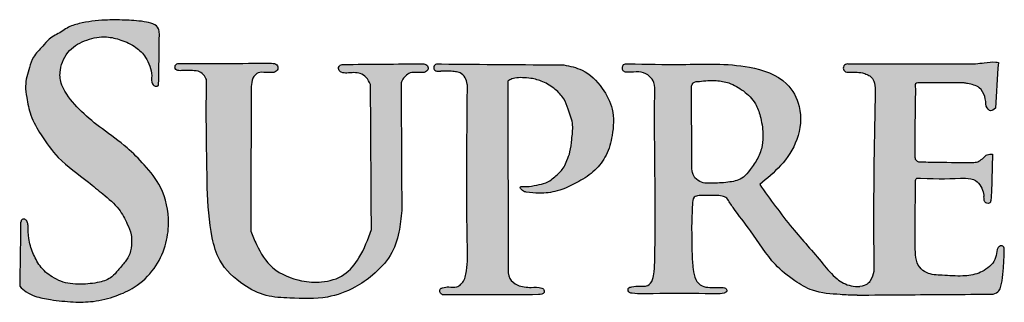
# Model space of a CAD drawing. Extents: x -1599 to -1449, y 510 to 741.
# Drawn here: x -1519 to -1501, y 526 to 531 of the extents above; entities that cross this region are included whole.
import ezdxf

# ---------------------------------------------------------------- set-up
doc = ezdxf.new("R2010")
doc.units = 0
doc.header["$LTSCALE"] = 10
doc.header["$MEASUREMENT"] = 0
doc.layers.get('0').update_dxf_attribs({"linetype": 'CONTINUOUS'})

# ---------------------------------------------------------------- blocks, each defined once
blk = doc.blocks.new('RESIDENTIAL')
h = blk.add_hatch(color=256)
h.dxf.hatch_style = 1
edge = h.paths.add_edge_path()
edge.add_spline(control_points=[(-1419.399, 370.331), (-1419.402, 370.365), (-1419.411, 370.507), (-1419.736, 370.581), (-1420.061, 370.596), (-1420.487, 370.602), (-1420.855, 370.557), (-1421.14, 370.469), (-1421.315, 370.34), (-1421.503, 370.264), (-1421.648, 370.064), (-1421.82, 369.913), (-1421.905, 369.638), (-1421.983, 369.379), (-1421.934, 369.069), (-1421.875, 368.741), (-1421.65, 368.358), (-1421.315, 367.889), (-1420.856, 367.574), (-1420.467, 367.248), (-1420.174, 367.012), (-1420.028, 366.721), (-1419.937, 366.508), (-1419.927, 366.312), (-1419.947, 366.127), (-1420.058, 365.95), (-1420.184, 365.814), (-1420.319, 365.641), (-1420.582, 365.555), (-1420.853, 365.529), (-1421.164, 365.537), (-1421.448, 365.645), (-1421.696, 365.865), (-1421.831, 366.132), (-1421.912, 366.396), (-1421.914, 366.575), (-1421.915, 366.658)], knot_values=[0, 0, 0, 0, 0.097178, 0.405173, 0.784676, 1.155564, 1.656812, 1.902541, 2.035094, 2.306369, 2.490112, 2.765246, 2.976154, 3.339322, 3.560431, 3.906739, 4.334251, 4.875681, 5.623433, 5.981326, 6.404579, 6.731275, 6.948184, 7.090568, 7.317442, 7.491474, 7.705667, 7.875807, 8.137947, 8.498076, 8.698625, 9.06604, 9.38118, 9.668585, 9.954637, 10.202705, 10.202705, 10.202705, 10.202705], degree=3, periodic=0)
edge.add_spline(control_points=[(-1421.915, 366.658), (-1421.917, 366.683), (-1421.921, 366.73), (-1421.971, 366.789), (-1422.038, 366.776), (-1422.063, 366.705), (-1422.061, 366.652), (-1422.059, 366.608)], knot_values=[0, 0, 0, 0, 0.073495, 0.140979, 0.206062, 0.227919, 0.361755, 0.361755, 0.361755, 0.361755], degree=3, periodic=0)
edge.add_spline(control_points=[(-1422.059, 366.608), (-1422.065, 366.237), (-1422.07, 365.866), (-1422.076, 365.495)], knot_values=[0, 0, 0, 0, 1.11252, 1.11252, 1.11252, 1.11252], degree=3, periodic=0)
edge.add_spline(control_points=[(-1422.076, 365.495), (-1422.035, 365.456), (-1421.95, 365.375), (-1421.748, 365.281), (-1421.442, 365.229), (-1421.07, 365.187), (-1420.644, 365.19), (-1420.245, 365.291), (-1419.83, 365.48), (-1419.483, 365.807), (-1419.271, 366.249), (-1419.189, 366.79), (-1419.309, 367.362), (-1419.668, 367.809), (-1420.041, 368.186), (-1420.475, 368.488), (-1420.898, 368.824), (-1421.158, 369.13), (-1421.305, 369.406), (-1421.313, 369.695), (-1421.158, 370.039), (-1420.795, 370.23), (-1420.443, 370.297), (-1420.122, 370.216), (-1419.854, 370.098), (-1419.668, 369.909), (-1419.579, 369.712), (-1419.533, 369.542), (-1419.561, 369.401), (-1419.511, 369.344), (-1419.478, 369.325), (-1419.454, 369.328), (-1419.439, 369.329)], knot_values=[0, 0, 0, 0, 0.167734, 0.350985, 0.658366, 1.093356, 1.475578, 1.928856, 2.316053, 2.836454, 3.31909, 3.759421, 4.462855, 4.991305, 5.457669, 6.052605, 6.571415, 7.075082, 7.246707, 7.497987, 7.913887, 8.301256, 8.682376, 8.961846, 9.282084, 9.548285, 9.736407, 9.92451, 10.080145, 10.117305, 10.145643, 10.188594, 10.188594, 10.188594, 10.188594], degree=3, periodic=0)
edge.add_spline(control_points=[(-1419.439, 369.329), (-1419.435, 369.331), (-1419.427, 369.334), (-1419.419, 369.341), (-1419.415, 369.345), (-1419.413, 369.347)], knot_values=[0, 0, 0, 0, 0.011948, 0.020556, 0.026467, 0.026467, 0.026467, 0.026467], degree=3, periodic=0)
edge.add_spline(control_points=[(-1419.413, 369.347), (-1419.409, 369.675), (-1419.404, 370.003), (-1419.399, 370.331)], knot_values=[0, 0, 0, 0, 0.984666, 0.984666, 0.984666, 0.984666], degree=3, periodic=0)
h = blk.add_hatch(color=256)
h.dxf.hatch_style = 1
edge = h.paths.add_edge_path()
edge.add_spline(control_points=[(-1407.897, 367.446), (-1407.758, 367.56), (-1407.465, 367.797), (-1407.136, 368.3), (-1407.07, 368.904), (-1407.398, 369.499), (-1408.272, 369.786), (-1409.297, 369.731), (-1410.072, 369.75), (-1410.414, 369.758)], knot_values=[0, 0, 0, 0, 0.537939, 1.125435, 1.761661, 2.257409, 3.037842, 4.334878, 5.359477, 5.359477, 5.359477, 5.359477], degree=3, periodic=0)
edge.add_spline(control_points=[(-1410.414, 369.758), (-1410.42, 369.758), (-1410.484, 369.759), (-1410.523, 369.725), (-1410.533, 369.664), (-1410.503, 369.602), (-1410.43, 369.593), (-1410.321, 369.595), (-1410.17, 369.615), (-1410.006, 369.534), (-1409.903, 369.382), (-1409.917, 368.791), (-1409.902, 367.816), (-1409.898, 366.634), (-1409.901, 366.33), (-1409.911, 365.827), (-1409.941, 365.599), (-1410.027, 365.501), (-1410.112, 365.494), (-1410.212, 365.5), (-1410.315, 365.489), (-1410.423, 365.47), (-1410.421, 365.403), (-1410.388, 365.366), (-1410.219, 365.341), (-1409.743, 365.359), (-1409.199, 365.362), (-1408.75, 365.343), (-1408.617, 365.349), (-1408.548, 365.374), (-1408.51, 365.408), (-1408.546, 365.463), (-1408.611, 365.474), (-1408.712, 365.468), (-1408.847, 365.466), (-1409.012, 365.488), (-1409.138, 365.609), (-1409.183, 365.872), (-1409.197, 366.199), (-1409.199, 366.469), (-1409.201, 366.651)], knot_values=[0, 0, 0, 0, 0.059379, 0.089062, 0.142797, 0.187994, 0.249986, 0.303428, 0.469692, 0.615729, 0.735907, 0.902059, 2.05919, 3.220609, 3.731874, 3.832284, 3.882568, 3.948393, 3.986111, 4.082274, 4.201149, 4.265735, 4.306392, 4.340478, 4.382647, 4.719302, 5.547791, 5.725363, 5.851982, 5.871898, 5.9112, 5.957519, 5.996132, 6.073803, 6.210652, 6.335418, 6.476697, 6.616964, 6.8395, 7.293272, 7.293272, 7.293272, 7.293272], degree=3, periodic=0)
edge.add_spline(control_points=[(-1409.201, 366.651), (-1409.196, 366.778), (-1409.19, 366.951), (-1409.183, 367.209), (-1409.095, 367.225), (-1409.059, 367.232)], knot_values=[0, 0, 0, 0, 0.407836, 0.552717, 0.651164, 0.651164, 0.651164, 0.651164], degree=3, periodic=0)
edge.add_spline(control_points=[(-1409.059, 367.232), (-1409.045, 367.232), (-1408.942, 367.232), (-1408.796, 367.229), (-1408.624, 367.237), (-1408.555, 367.198), (-1408.525, 367.182)], knot_values=[0, 0, 0, 0, 0.043967, 0.307769, 0.44435, 0.543155, 0.543155, 0.543155, 0.543155], degree=3, periodic=0)
edge.add_spline(control_points=[(-1408.525, 367.182), (-1408.486, 367.121), (-1408.347, 366.903), (-1408.009, 366.501), (-1407.695, 365.961), (-1407.257, 365.613), (-1406.848, 365.363), (-1406.417, 365.342), (-1406.154, 365.32), (-1406.029, 365.324)], knot_values=[0.142253, 0.142253, 0.142253, 0.142253, 0.323184, 0.789154, 1.455505, 1.858358, 2.177739, 2.634717, 2.90497, 2.90497, 2.90497, 2.90497], degree=3, periodic=0)
edge.add_spline(control_points=[(-1406.029, 365.324), (-1405.73, 365.326), (-1404.862, 365.334), (-1403.994, 365.339), (-1403.424, 365.342)], knot_values=[0, 0, 0, 0, 0.894413, 2.60486, 2.60486, 2.60486, 2.60486], degree=3, periodic=0)
edge.add_spline(control_points=[(-1403.424, 365.342), (-1403.381, 365.358), (-1403.306, 365.385), (-1403.273, 365.498), (-1403.243, 365.644), (-1403.221, 365.871), (-1403.214, 366.061), (-1403.21, 366.167)], knot_values=[0, 0, 0, 0, 0.128699, 0.223363, 0.330092, 0.582732, 0.901667, 0.901667, 0.901667, 0.901667], degree=3, periodic=0)
edge.add_spline(control_points=[(-1403.21, 366.167), (-1403.21, 366.207), (-1403.21, 366.259), (-1403.281, 366.275), (-1403.358, 366.214), (-1403.355, 366.077), (-1403.425, 365.923), (-1403.556, 365.819), (-1403.744, 365.716), (-1404.035, 365.677), (-1404.366, 365.708), (-1404.664, 365.712), (-1404.911, 365.902), (-1404.919, 366.3), (-1404.917, 366.826), (-1404.913, 367.235), (-1404.911, 367.474)], knot_values=[0, 0, 0, 0, 0.098481, 0.131064, 0.197603, 0.355557, 0.514215, 0.692294, 0.844817, 1.154199, 1.549732, 1.853842, 2.019029, 2.428214, 2.933649, 3.646156, 3.646156, 3.646156, 3.646156], degree=3, periodic=0)
edge.add_spline(control_points=[(-1404.911, 367.474), (-1404.912, 367.507), (-1404.915, 367.574), (-1404.498, 367.546), (-1404.213, 367.557), (-1403.954, 367.567)], knot_values=[0, 0, 0, 0, 0.081377, 0.167554, 1.026767, 1.026767, 1.026767, 1.026767], degree=3, periodic=0)
edge.add_spline(control_points=[(-1403.954, 367.567), (-1403.883, 367.561), (-1403.759, 367.549), (-1403.658, 367.406), (-1403.607, 367.299), (-1403.602, 367.232), (-1403.6, 367.214)], knot_values=[0, 0, 0, 0, 0.200992, 0.352296, 0.497058, 0.552202, 0.552202, 0.552202, 0.552202], degree=3, periodic=0)
edge.add_spline(control_points=[(-1403.6, 367.214), (-1403.599, 367.162), (-1403.597, 367.091), (-1403.521, 367.079), (-1403.472, 367.095), (-1403.463, 367.18), (-1403.459, 367.24), (-1403.457, 367.28)], knot_values=[0, 0, 0, 0, 0.12824, 0.175559, 0.20879, 0.270255, 0.397869, 0.397869, 0.397869, 0.397869], degree=3, periodic=0)
edge.add_line((-1403.457, 367.28), (-1403.439, 368.024))
edge.add_spline(control_points=[(-1403.439, 368.024), (-1403.473, 368.025), (-1403.539, 368.025), (-1403.614, 367.954), (-1403.689, 367.881), (-1403.76, 367.87), (-1403.795, 367.865)], knot_values=[0, 0, 0, 0, 0.080643, 0.157807, 0.249397, 0.334256, 0.334256, 0.334256, 0.334256], degree=3, periodic=0)
edge.add_spline(control_points=[(-1403.795, 367.865), (-1404.023, 367.867), (-1404.375, 367.869), (-1404.727, 367.875), (-1404.851, 367.878)], knot_values=[0, 0, 0, 0, 0.685413, 1.055943, 1.055943, 1.055943, 1.055943], degree=3, periodic=0)
edge.add_spline(control_points=[(-1404.851, 367.878), (-1404.872, 367.888), (-1404.918, 367.91), (-1404.923, 367.961), (-1404.925, 367.989)], knot_values=[0, 0, 0, 0, 0.066775, 0.143102, 0.143102, 0.143102, 0.143102], degree=3, periodic=0)
edge.add_spline(control_points=[(-1404.925, 367.989), (-1404.925, 368.015), (-1404.925, 368.301), (-1404.92, 368.733), (-1404.915, 369.138), (-1404.912, 369.284)], knot_values=[0, 0, 0, 0, 0.080216, 0.857718, 1.295864, 1.295864, 1.295864, 1.295864], degree=3, periodic=0)
edge.add_spline(control_points=[(-1404.912, 369.284), (-1404.918, 369.318), (-1404.932, 369.396), (-1404.849, 369.396), (-1404.801, 369.395)], knot_values=[0, 0, 0, 0, 0.086387, 0.200238, 0.200238, 0.200238, 0.200238], degree=3, periodic=0)
edge.add_spline(control_points=[(-1404.801, 369.395), (-1404.527, 369.393), (-1404.254, 369.391), (-1403.98, 369.389)], knot_values=[0, 0, 0, 0, 0.82125, 0.82125, 0.82125, 0.82125], degree=3, periodic=0)
edge.add_spline(control_points=[(-1403.98, 369.389), (-1403.957, 369.385), (-1403.858, 369.367), (-1403.681, 369.331), (-1403.57, 369.134), (-1403.562, 369.005), (-1403.558, 368.942)], knot_values=[0, 0, 0, 0, 0.069034, 0.305351, 0.502264, 0.692554, 0.692554, 0.692554, 0.692554], degree=3, periodic=0)
edge.add_spline(control_points=[(-1403.558, 368.942), (-1403.531, 368.9), (-1403.481, 368.823), (-1403.411, 368.879), (-1403.379, 368.905)], knot_values=[0, 0, 0, 0, 0.12175, 0.226309, 0.226309, 0.226309, 0.226309], degree=3, periodic=0)
edge.add_spline(control_points=[(-1403.379, 368.905), (-1403.361, 369.198), (-1403.342, 369.491), (-1403.324, 369.784)], knot_values=[0, 0, 0, 0, 0.880797, 0.880797, 0.880797, 0.880797], degree=3, periodic=0)
edge.add_spline(control_points=[(-1403.324, 369.784), (-1403.34, 369.786), (-1403.43, 369.799), (-1403.576, 369.776), (-1403.704, 369.763), (-1403.76, 369.757)], knot_values=[0, 0, 0, 0, 0.049594, 0.270588, 0.43761, 0.43761, 0.43761, 0.43761], degree=3, periodic=0)
edge.add_line((-1403.76, 369.757), (-1406.218, 369.754))
edge.add_arc((-1406.215, 369.675), 0.0795, 92.4711, 274.8953)
edge.add_spline(control_points=[(-1406.208, 369.596), (-1406.161, 369.598), (-1406.067, 369.602), (-1405.942, 369.589), (-1405.844, 369.556), (-1405.76, 369.515), (-1405.693, 369.407), (-1405.688, 369.313), (-1405.684, 369.254)], knot_values=[0, 0, 0, 0, 0.141479, 0.282118, 0.373341, 0.450539, 0.557726, 0.732212, 0.732212, 0.732212, 0.732212], degree=3, periodic=0)
edge.add_spline(control_points=[(-1405.684, 369.254), (-1405.701, 368.341), (-1405.723, 367.182), (-1405.711, 366.022), (-1405.708, 365.775)], knot_values=[0, 0, 0, 0, 2.738201, 3.478761, 3.478761, 3.478761, 3.478761], degree=3, periodic=0)
edge.add_spline(control_points=[(-1405.708, 365.775), (-1405.726, 365.716), (-1405.759, 365.61), (-1405.84, 365.512), (-1405.98, 365.489)], knot_values=[0, 0, 0, 0, 0.156503, 0.281173, 0.281173, 0.281173, 0.281173], degree=3, periodic=0)
edge.add_spline(control_points=[(-1405.98, 365.489), (-1406.036, 365.49), (-1406.193, 365.494), (-1406.457, 365.642), (-1406.787, 366.061), (-1407.317, 366.634), (-1407.694, 367.162), (-1407.897, 367.446)], knot_values=[0, 0, 0, 0, 0.167609, 0.467508, 0.862902, 1.762995, 2.808355, 2.808355, 2.808355, 2.808355], degree=3, periodic=0)
edge = h.paths.add_edge_path(flags=16)
edge.add_spline(control_points=[(-1409.048, 369.42), (-1409.049, 369.42), (-1409.091, 369.416), (-1409.172, 369.416), (-1409.195, 369.351), (-1409.204, 369.327)], knot_values=[0, 0, 0, 0, 0.003791, 0.125914, 0.196801, 0.196801, 0.196801, 0.196801], degree=3, periodic=0)
edge.add_spline(control_points=[(-1409.204, 369.327), (-1409.203, 368.966), (-1409.202, 368.483), (-1409.193, 367.921), (-1409.21, 367.632), (-1409.021, 367.458), (-1408.762, 367.471), (-1408.487, 367.479), (-1408.215, 367.546), (-1408.065, 367.749), (-1407.925, 367.941), (-1407.842, 368.181), (-1407.825, 368.457), (-1407.874, 368.727), (-1407.974, 369.027), (-1408.198, 369.243), (-1408.459, 369.398), (-1408.755, 369.449), (-1408.945, 369.43), (-1409.052, 369.42)], knot_values=[0, 0, 0, 0, 1.07801, 1.437538, 1.723146, 1.880158, 2.142211, 2.456893, 2.732866, 2.92795, 3.193213, 3.448817, 3.67439, 4.015208, 4.269513, 4.605154, 4.920343, 5.169557, 5.491419, 5.491419, 5.491419, 5.491419], degree=3, periodic=0)
h = blk.add_hatch(color=256)
h.dxf.hatch_style = 1
edge = h.paths.add_edge_path()
edge.add_spline(control_points=[(-1418.495, 369.453), (-1418.497, 369.293), (-1418.505, 368.76), (-1418.494, 368.068), (-1418.484, 367.537), (-1418.481, 367.377)], knot_values=[0, 0, 0, 0, 0.482191, 1.596917, 2.076943, 2.076943, 2.076943, 2.076943], degree=3, periodic=0)
edge.add_spline(control_points=[(-1418.481, 367.377), (-1418.466, 367.058), (-1418.443, 366.588), (-1418.252, 365.908), (-1417.844, 365.535), (-1417.367, 365.288), (-1416.811, 365.263), (-1416.229, 365.238), (-1415.684, 365.432), (-1415.281, 365.717), (-1414.952, 366.059), (-1414.795, 366.51), (-1414.767, 366.806), (-1414.755, 366.944)], knot_values=[0, 0, 0, 0, 0.95805, 1.412225, 2.07237, 2.543398, 2.997727, 3.719167, 4.2803, 4.690362, 5.197275, 5.673176, 6.089246, 6.089246, 6.089246, 6.089246], degree=3, periodic=0)
edge.add_spline(control_points=[(-1414.755, 366.944), (-1414.759, 367.756), (-1414.763, 368.568), (-1414.768, 369.379)], knot_values=[0, 0, 0, 0, 2.435399, 2.435399, 2.435399, 2.435399], degree=3, periodic=0)
edge.add_spline(control_points=[(-1414.768, 369.379), (-1414.762, 369.399), (-1414.746, 369.452), (-1414.687, 369.525), (-1414.593, 369.597), (-1414.46, 369.591), (-1414.371, 369.592), (-1414.324, 369.592)], knot_values=[0, 0, 0, 0, 0.061271, 0.164597, 0.276387, 0.400861, 0.54558, 0.54558, 0.54558, 0.54558], degree=3, periodic=0)
edge.add_spline(control_points=[(-1414.324, 369.592), (-1414.296, 369.605), (-1414.244, 369.63), (-1414.251, 369.731), (-1414.305, 369.748), (-1414.334, 369.758)], knot_values=[0, 0, 0, 0, 0.084749, 0.157244, 0.24057, 0.24057, 0.24057, 0.24057], degree=3, periodic=0)
edge.add_spline(control_points=[(-1414.334, 369.758), (-1414.849, 369.753), (-1415.365, 369.749), (-1415.88, 369.744)], knot_values=[0, 0, 0, 0, 1.54632, 1.54632, 1.54632, 1.54632], degree=3, periodic=0)
edge.add_spline(control_points=[(-1415.88, 369.744), (-1415.905, 369.74), (-1415.957, 369.731), (-1415.977, 369.64), (-1415.903, 369.581), (-1415.797, 369.576), (-1415.677, 369.592), (-1415.543, 369.58), (-1415.419, 369.5), (-1415.376, 369.41), (-1415.353, 369.361)], knot_values=[0, 0, 0, 0, 0.070492, 0.146515, 0.216505, 0.32503, 0.457306, 0.582168, 0.719468, 0.877907, 0.877907, 0.877907, 0.877907], degree=3, periodic=0)
edge.add_spline(control_points=[(-1415.353, 369.361), (-1415.347, 368.435), (-1415.342, 367.509), (-1415.336, 366.582)], knot_values=[0, 0, 0, 0, 2.77881, 2.77881, 2.77881, 2.77881], degree=3, periodic=0)
edge.add_spline(control_points=[(-1415.336, 366.582), (-1415.404, 366.396), (-1415.521, 366.074), (-1415.843, 365.675), (-1416.271, 365.553), (-1416.748, 365.593), (-1417.253, 365.787), (-1417.513, 366.211), (-1417.613, 366.465), (-1417.647, 366.552)], knot_values=[0, 0, 0, 0, 0.594491, 1.026709, 1.478087, 1.858447, 2.464095, 3.008676, 3.287881, 3.287881, 3.287881, 3.287881], degree=3, periodic=0)
edge.add_spline(control_points=[(-1417.647, 366.552), (-1417.648, 366.955), (-1417.652, 367.798), (-1417.631, 368.738), (-1417.648, 369.319), (-1417.614, 369.506), (-1417.499, 369.603), (-1417.357, 369.588), (-1417.258, 369.59), (-1417.208, 369.591)], knot_values=[0, 0, 0, 0, 1.2121, 2.529501, 2.807936, 2.969414, 3.075737, 3.225698, 3.375303, 3.375303, 3.375303, 3.375303], degree=3, periodic=0)
edge.add_spline(control_points=[(-1417.208, 369.591), (-1417.175, 369.608), (-1417.116, 369.639), (-1417.138, 369.761), (-1417.209, 369.765), (-1417.25, 369.767)], knot_values=[0, 0, 0, 0, 0.099928, 0.180889, 0.288602, 0.288602, 0.288602, 0.288602], degree=3, periodic=0)
edge.add_spline(control_points=[(-1417.25, 369.767), (-1417.834, 369.765), (-1418.419, 369.763), (-1419.004, 369.762)], knot_values=[0, 0, 0, 0, 1.754003, 1.754003, 1.754003, 1.754003], degree=3, periodic=0)
edge.add_spline(control_points=[(-1419.004, 369.762), (-1419.011, 369.761), (-1419.031, 369.76), (-1419.067, 369.759), (-1419.101, 369.721), (-1419.103, 369.667), (-1419.068, 369.632), (-1419.024, 369.624), (-1418.975, 369.626), (-1418.9, 369.632), (-1418.794, 369.626), (-1418.663, 369.627), (-1418.549, 369.557), (-1418.512, 369.487), (-1418.495, 369.453)], knot_values=[0, 0, 0, 0, 0.022517, 0.059354, 0.10437, 0.160616, 0.204193, 0.241021, 0.293313, 0.348969, 0.468228, 0.61118, 0.734486, 0.845953, 0.845953, 0.845953, 0.845953], degree=3, periodic=0)
h = blk.add_hatch(color=256)
h.dxf.hatch_style = 1
edge = h.paths.add_edge_path()
edge.add_spline(control_points=[(-1413.498, 369.276), (-1413.506, 368.26), (-1413.515, 367.08), (-1413.491, 365.851), (-1413.552, 365.617), (-1413.614, 365.529), (-1413.715, 365.46), (-1413.845, 365.488), (-1413.949, 365.475), (-1414.033, 365.444), (-1414.029, 365.367), (-1413.992, 365.343), (-1413.974, 365.331)], knot_values=[0, 0, 0, 0, 3.053816, 3.548617, 3.667914, 3.769323, 3.866401, 4.01579, 4.138669, 4.193274, 4.256132, 4.320109, 4.320109, 4.320109, 4.320109], degree=3, periodic=0)
edge.add_spline(control_points=[(-1413.974, 365.331), (-1413.362, 365.332), (-1412.75, 365.332), (-1412.138, 365.333)], knot_values=[0, 0, 0, 0, 1.83509, 1.83509, 1.83509, 1.83509], degree=3, periodic=0)
edge.add_spline(control_points=[(-1412.138, 365.333), (-1412.09, 365.337), (-1412.017, 365.344), (-1412.026, 365.442), (-1412.127, 365.48), (-1412.295, 365.466), (-1412.519, 365.485), (-1412.721, 365.64), (-1412.718, 365.79), (-1412.717, 365.87)], knot_values=[0, 0, 0, 0, 0.118329, 0.181404, 0.222074, 0.424065, 0.686703, 0.885108, 1.112052, 1.112052, 1.112052, 1.112052], degree=3, periodic=0)
edge.add_spline(control_points=[(-1412.717, 365.87), (-1412.719, 367.054), (-1412.72, 368.238), (-1412.722, 369.422)], knot_values=[0, 0, 0, 0, 3.551907, 3.551907, 3.551907, 3.551907], degree=3, periodic=0)
edge.add_spline(control_points=[(-1412.722, 369.422), (-1412.697, 369.439), (-1412.656, 369.467), (-1412.56, 369.491), (-1412.437, 369.493), (-1412.256, 369.479), (-1412.034, 369.42), (-1411.819, 369.282), (-1411.641, 369.101), (-1411.556, 368.854), (-1411.456, 368.597), (-1411.5, 368.318), (-1411.517, 368.088), (-1411.584, 367.917), (-1411.652, 367.748), (-1411.799, 367.605), (-1411.972, 367.467), (-1412.175, 367.434), (-1412.332, 367.396), (-1412.432, 367.41), (-1412.503, 367.398), (-1412.441, 367.309), (-1412.392, 367.303), (-1412.369, 367.3)], knot_values=[0, 0, 0, 0, 0.091451, 0.147168, 0.293206, 0.457597, 0.691504, 0.974279, 1.217204, 1.433342, 1.751438, 2.024393, 2.265186, 2.439298, 2.575373, 2.80685, 3.044478, 3.220157, 3.417505, 3.516928, 3.531568, 3.614113, 3.690943, 3.690943, 3.690943, 3.690943], degree=3, periodic=0)
edge.add_spline(control_points=[(-1412.369, 367.3), (-1412.286, 367.289), (-1412.09, 367.261), (-1411.738, 367.311), (-1411.382, 367.48), (-1411.047, 367.697), (-1410.813, 368.006), (-1410.702, 368.415), (-1410.677, 368.877), (-1410.908, 369.32), (-1411.235, 369.654), (-1411.531, 369.711), (-1411.652, 369.735)], knot_values=[0, 0, 0, 0, 0.249036, 0.594572, 1.046738, 1.421853, 1.782316, 2.178444, 2.682968, 3.12227, 3.645474, 4.010777, 4.010777, 4.010777, 4.010777], degree=3, periodic=0)
edge.add_spline(control_points=[(-1411.652, 369.735), (-1412.434, 369.741), (-1413.215, 369.747), (-1413.997, 369.753)], knot_values=[0, 0, 0, 0, 2.344802, 2.344802, 2.344802, 2.344802], degree=3, periodic=0)
edge.add_spline(control_points=[(-1413.997, 369.753), (-1414.02, 369.753), (-1414.057, 369.753), (-1414.107, 369.748), (-1414.141, 369.72), (-1414.143, 369.681), (-1414.135, 369.645), (-1414.101, 369.62), (-1414.061, 369.615), (-1414.028, 369.613), (-1414.011, 369.613), (-1414.006, 369.613)], knot_values=[0, 0, 0, 0, 0.070089, 0.111316, 0.148806, 0.188339, 0.221442, 0.257049, 0.306224, 0.340739, 0.356802, 0.356802, 0.356802, 0.356802], degree=3, periodic=0)
edge.add_spline(control_points=[(-1414.006, 369.613), (-1413.984, 369.614), (-1413.926, 369.617), (-1413.833, 369.617), (-1413.731, 369.607), (-1413.62, 369.587), (-1413.534, 369.495), (-1413.496, 369.381), (-1413.497, 369.307), (-1413.498, 369.276)], knot_values=[0, 0, 0, 0, 0.064437, 0.173849, 0.280081, 0.372568, 0.503875, 0.632242, 0.724788, 0.724788, 0.724788, 0.724788], degree=3, periodic=0)
blk.add_line((-1406.211, 369.754), (-1403.76, 369.757))
blk.add_lwpolyline([(-1403.439, 368.024), (-1403.457, 367.28)])
blk.add_arc((-1406.215, 369.675), 0.0795, 87.6472, 274.8953)
for points in [[(-1419.399, 370.331), (-1419.415, 370.427), (-1419.691, 370.563), (-1420.07, 370.594), (-1420.441, 370.594), (-1420.937, 370.527), (-1421.168, 370.442), (-1421.28, 370.37), (-1421.511, 370.229), (-1421.634, 370.093), (-1421.812, 369.883), (-1421.89, 369.687), (-1421.963, 369.331), (-1421.94, 369.111), (-1421.863, 368.774), (-1421.665, 368.395), (-1421.336, 367.964), (-1420.76, 367.488), (-1420.482, 367.262), (-1420.176, 366.97), (-1420.015, 366.686), (-1419.942, 366.482), (-1419.931, 366.34), (-1419.968, 366.116), (-1420.055, 365.965), (-1420.192, 365.801), (-1420.308, 365.676), (-1420.549, 365.574), (-1420.907, 365.533), (-1421.107, 365.544), (-1421.452, 365.672), (-1421.686, 365.883), (-1421.823, 366.135), (-1421.901, 366.411), (-1421.915, 366.658)], [(-1422.076, 365.495), (-1421.949, 365.386), (-1421.784, 365.305), (-1421.484, 365.238), (-1421.051, 365.194), (-1420.669, 365.204), (-1420.229, 365.311), (-1419.88, 365.478), (-1419.502, 365.835), (-1419.289, 366.269), (-1419.223, 366.704), (-1419.378, 367.39), (-1419.688, 367.818), (-1420.019, 368.146), (-1420.492, 368.508), (-1420.89, 368.84), (-1421.208, 369.231), (-1421.282, 369.386), (-1421.297, 369.637), (-1421.119, 370.013), (-1420.787, 370.212), (-1420.411, 370.271), (-1420.137, 370.212), (-1419.85, 370.072), (-1419.665, 369.88), (-1419.584, 369.711), (-1419.547, 369.526), (-1419.532, 369.371), (-1419.507, 369.343), (-1419.482, 369.33), (-1419.439, 369.329)], [(-1419.413, 369.347), (-1419.399, 370.331)], [(-1403.76, 369.757), (-1403.594, 369.776), (-1403.373, 369.79), (-1403.324, 369.784)], [(-1403.324, 369.784), (-1403.379, 368.905)], [(-1418.495, 369.453), (-1418.555, 369.548), (-1418.659, 369.613), (-1418.802, 369.627), (-1418.921, 369.629), (-1418.976, 369.626), (-1419.029, 369.626), (-1419.065, 369.635), (-1419.095, 369.666), (-1419.094, 369.722), (-1419.062, 369.755), (-1419.026, 369.761), (-1419.004, 369.762)], [(-1419.004, 369.762), (-1417.25, 369.767)], [(-1417.208, 369.591), (-1417.358, 369.591), (-1417.508, 369.581), (-1417.59, 369.514), (-1417.636, 369.359), (-1417.642, 369.081), (-1417.647, 367.764), (-1417.647, 366.552)], [(-1417.25, 369.767), (-1417.146, 369.736), (-1417.132, 369.656), (-1417.208, 369.591)], [(-1415.353, 369.361), (-1415.435, 369.497), (-1415.55, 369.571), (-1415.674, 369.587), (-1415.806, 369.579), (-1415.913, 369.596), (-1415.963, 369.645), (-1415.946, 369.719), (-1415.88, 369.744)], [(-1415.88, 369.744), (-1414.334, 369.758)], [(-1414.324, 369.592), (-1414.468, 369.592), (-1414.592, 369.582), (-1414.685, 369.52), (-1414.747, 369.437), (-1414.768, 369.379)], [(-1414.334, 369.758), (-1414.262, 369.716), (-1414.256, 369.644), (-1414.324, 369.592)], [(-1413.997, 369.753), (-1414.067, 369.751), (-1414.107, 369.743), (-1414.135, 369.718), (-1414.141, 369.679), (-1414.132, 369.648), (-1414.104, 369.625), (-1414.056, 369.615), (-1414.022, 369.613), (-1414.006, 369.613)], [(-1413.498, 369.276), (-1413.5, 369.368), (-1413.543, 369.49), (-1413.637, 369.581), (-1413.726, 369.605), (-1413.832, 369.615), (-1413.941, 369.616), (-1414.006, 369.613)], [(-1413.997, 369.753), (-1411.652, 369.735)], [(-1411.652, 369.735), (-1411.301, 369.636), (-1410.913, 369.285), (-1410.724, 368.888), (-1410.724, 368.384), (-1410.841, 368.005), (-1411.057, 367.717), (-1411.364, 367.501), (-1411.778, 367.321), (-1412.121, 367.276), (-1412.369, 367.3)], [(-1410.414, 369.758), (-1409.39, 369.745), (-1408.094, 369.691), (-1407.382, 369.372), (-1407.14, 368.939), (-1407.187, 368.305), (-1407.497, 367.806), (-1407.897, 367.446)], [(-1406.208, 369.596), (-1406.066, 369.598), (-1405.927, 369.581), (-1405.84, 369.552), (-1405.773, 369.514), (-1405.712, 369.426), (-1405.684, 369.254)], [(-1418.481, 367.377), (-1418.49, 367.857), (-1418.5, 368.971), (-1418.495, 369.453)], [(-1412.369, 367.3), (-1412.441, 367.326), (-1412.477, 367.401), (-1412.462, 367.405), (-1412.363, 367.405), (-1412.168, 367.433), (-1411.997, 367.475), (-1411.801, 367.609), (-1411.646, 367.781), (-1411.589, 367.905), (-1411.532, 368.069), (-1411.498, 368.308), (-1411.481, 368.58), (-1411.566, 368.887), (-1411.651, 369.085), (-1411.814, 369.265), (-1412.054, 369.414), (-1412.28, 369.477), (-1412.444, 369.491), (-1412.589, 369.482), (-1412.643, 369.468), (-1412.722, 369.422)], [(-1412.722, 369.422), (-1412.717, 365.87)], [(-1409.052, 369.42), (-1408.73, 369.435), (-1408.486, 369.389), (-1408.21, 369.236), (-1407.98, 368.991), (-1407.888, 368.754), (-1407.835, 368.418), (-1407.851, 368.193), (-1407.934, 367.951), (-1408.08, 367.729), (-1408.21, 367.584), (-1408.47, 367.492), (-1408.784, 367.469), (-1409.044, 367.5), (-1409.159, 367.607), (-1409.197, 367.89), (-1409.197, 368.249), (-1409.204, 369.327)], [(-1409.204, 369.327), (-1409.17, 369.39), (-1409.052, 369.42), (-1409.048, 369.42)], [(-1415.336, 366.582), (-1415.353, 369.361)], [(-1414.768, 369.379), (-1414.755, 366.944)], [(-1413.974, 365.331), (-1414.021, 365.375), (-1414.021, 365.437), (-1413.974, 365.465), (-1413.852, 365.481), (-1413.702, 365.481), (-1413.62, 365.532), (-1413.561, 365.614), (-1413.525, 365.728), (-1413.498, 366.222), (-1413.498, 369.276)], [(-1405.684, 369.254), (-1405.714, 366.516), (-1405.708, 365.775)], [(-1404.801, 369.395), (-1404.912, 369.371), (-1404.912, 369.284)], [(-1404.912, 369.284), (-1404.919, 368.846), (-1404.925, 368.069), (-1404.925, 367.989)], [(-1403.98, 369.389), (-1404.801, 369.395)], [(-1403.558, 368.942), (-1403.585, 369.13), (-1403.69, 369.297), (-1403.912, 369.377), (-1403.98, 369.389)], [(-1403.379, 368.905), (-1403.472, 368.856), (-1403.558, 368.942)], [(-1404.925, 367.989), (-1404.906, 367.915), (-1404.851, 367.878)], [(-1404.851, 367.878), (-1404.48, 367.871), (-1403.795, 367.865)], [(-1404.911, 367.474), (-1404.898, 367.555), (-1404.813, 367.567), (-1403.954, 367.567)], [(-1403.954, 367.567), (-1403.759, 367.518), (-1403.661, 367.403), (-1403.606, 367.269), (-1403.6, 367.214)], [(-1414.755, 366.944), (-1414.809, 366.532), (-1414.977, 366.086), (-1415.314, 365.708), (-1415.652, 365.475), (-1416.181, 365.288), (-1416.902, 365.267), (-1417.353, 365.319), (-1417.779, 365.521), (-1418.24, 365.993), (-1418.386, 366.423), (-1418.481, 367.377)], [(-1407.897, 367.446), (-1407.271, 366.61), (-1406.685, 365.926), (-1406.415, 365.637), (-1406.147, 365.503), (-1405.98, 365.489)], [(-1403.21, 366.167), (-1403.237, 366.262), (-1403.268, 366.269), (-1403.325, 366.234), (-1403.367, 366.081), (-1403.432, 365.937), (-1403.565, 365.819), (-1403.7, 365.747), (-1404.004, 365.691), (-1404.4, 365.705), (-1404.7, 365.755), (-1404.83, 365.857), (-1404.917, 366.256), (-1404.917, 366.762), (-1404.911, 367.474)], [(-1409.059, 367.232), (-1409.152, 367.199), (-1409.187, 367.058), (-1409.201, 366.651)], [(-1408.525, 367.182), (-1408.615, 367.223), (-1408.751, 367.232), (-1409.015, 367.232), (-1409.059, 367.232)], [(-1403.457, 367.28), (-1403.466, 367.153), (-1403.486, 367.095), (-1403.517, 367.083), (-1403.563, 367.091), (-1403.6, 367.214)], [(-1421.915, 366.658), (-1421.93, 366.73), (-1421.978, 366.777), (-1422.041, 366.761), (-1422.05, 366.741), (-1422.059, 366.608)], [(-1422.059, 366.608), (-1422.076, 365.495)], [(-1417.647, 366.552), (-1417.539, 366.294), (-1417.226, 365.849), (-1416.673, 365.601), (-1416.293, 365.577), (-1415.864, 365.717), (-1415.575, 366.038), (-1415.336, 366.582)], [(-1403.424, 365.342), (-1403.312, 365.406), (-1403.275, 365.493), (-1403.253, 365.597), (-1403.225, 365.849), (-1403.21, 366.167)], [(-1412.717, 365.87), (-1412.685, 365.645), (-1412.534, 365.517), (-1412.275, 365.473), (-1412.074, 365.459), (-1412.038, 365.439), (-1412.029, 365.377), (-1412.138, 365.333)], [(-1412.138, 365.333), (-1413.974, 365.331)], [(-1406.029, 365.324), (-1405.134, 365.331), (-1403.424, 365.342)]]:
    blk.add_spline(points, degree=3)
for points, knots in [([(-1409.201, 366.651), (-1409.199, 366.469), (-1409.197, 366.199), (-1409.183, 365.872), (-1409.138, 365.609), (-1409.012, 365.488), (-1408.847, 365.466), (-1408.712, 365.468), (-1408.611, 365.474), (-1408.546, 365.463), (-1408.51, 365.408), (-1408.548, 365.374), (-1408.617, 365.349), (-1408.75, 365.343), (-1409.199, 365.362), (-1409.743, 365.359), (-1410.219, 365.341), (-1410.388, 365.366), (-1410.421, 365.403), (-1410.423, 365.47), (-1410.315, 365.489), (-1410.212, 365.5), (-1410.112, 365.494), (-1410.027, 365.501), (-1409.941, 365.599), (-1409.911, 365.827), (-1409.901, 366.33), (-1409.898, 366.634), (-1409.902, 367.816), (-1409.917, 368.791), (-1409.903, 369.382), (-1410.006, 369.534), (-1410.17, 369.615), (-1410.321, 369.595), (-1410.43, 369.593), (-1410.503, 369.602), (-1410.533, 369.664), (-1410.523, 369.725), (-1410.484, 369.759), (-1410.42, 369.758), (-1410.414, 369.758)], [0, 0, 0, 0, 0.453772, 0.676308, 0.816575, 0.957854, 1.08262, 1.219469, 1.29714, 1.335753, 1.382072, 1.421374, 1.44129, 1.567909, 1.74548, 2.57397, 2.910625, 2.952793, 2.98688, 3.027537, 3.092123, 3.210997, 3.307161, 3.344879, 3.410703, 3.460988, 3.561398, 4.072662, 5.234082, 6.391212, 6.557365, 6.677543, 6.823579, 6.989844, 7.043286, 7.105277, 7.150475, 7.20421, 7.233892, 7.293272, 7.293272, 7.293272, 7.293272]), ([(-1419.439, 369.329), (-1419.435, 369.331), (-1419.427, 369.334), (-1419.419, 369.341), (-1419.415, 369.345), (-1419.413, 369.347)], [0, 0, 0, 0, 0.01194846, 0.02055558, 0.02646724, 0.02646724, 0.02646724, 0.02646724]), ([(-1403.795, 367.865), (-1403.76, 367.87), (-1403.689, 367.881), (-1403.614, 367.954), (-1403.539, 368.025), (-1403.473, 368.025), (-1403.439, 368.024)], [0, 0, 0, 0, 0.0848595, 0.1764493, 0.2536136, 0.3342563, 0.3342563, 0.3342563, 0.3342563]), ([(-1406.029, 365.324), (-1406.154, 365.32), (-1406.417, 365.342), (-1406.848, 365.363), (-1407.257, 365.613), (-1407.695, 365.961), (-1408.009, 366.501), (-1408.347, 366.903), (-1408.486, 367.121), (-1408.525, 367.182)], [0.142253, 0.142253, 0.142253, 0.142253, 0.412506, 0.869484, 1.188865, 1.591718, 2.258069, 2.724039, 2.90497, 2.90497, 2.90497, 2.90497]), ([(-1405.708, 365.775), (-1405.726, 365.716), (-1405.759, 365.61), (-1405.84, 365.512), (-1405.98, 365.489)], [0, 0, 0, 0, 0.1565027, 0.2811733, 0.2811733, 0.2811733, 0.2811733])]:
    blk.add_open_spline(points, degree=3, knots=knots)

msp = doc.modelspace()

# ---------------------------------------------------------------- block references
msp.add_blockref('RESIDENTIAL', (-97.29199656, 160.41579143))

doc.saveas('drawing.dxf')
